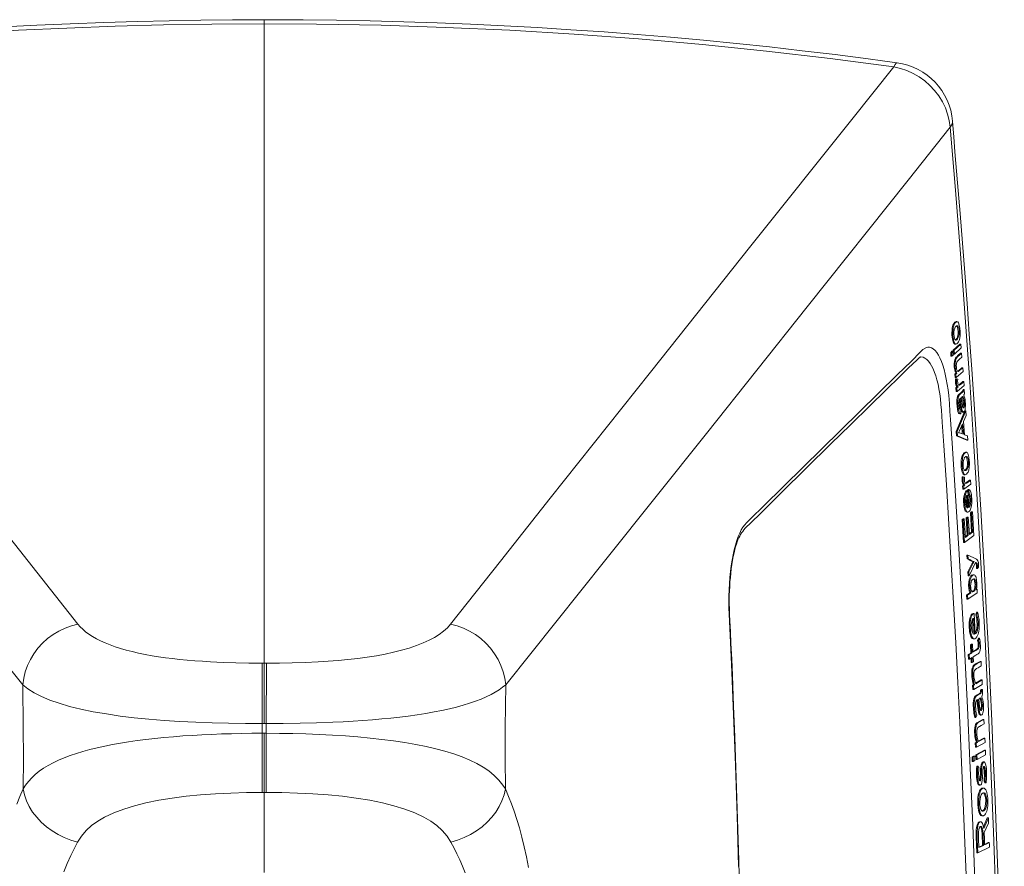
# Model space of a CAD drawing. Units: inches. Extents: x 473 to 2614, y 579 to 2641.
# Drawn here: x 628 to 933, y 1219 to 1481 of the extents above; entities that cross this region are included whole.
import ezdxf

# ---------------------------------------------------------------- set-up
doc = ezdxf.new("R2010")
doc.units = ezdxf.units.IN
doc.header["$MEASUREMENT"] = 0
doc.layers.add('Capa 1', color=7, linetype='Continuous')

msp = doc.modelspace()

# ---------------------------------------------------------------- linework, layer by layer
at = {"layer": 'Capa 1', "color": 7, "lineweight": 18}
for points in [[(703.6, 1481.14), (693.8, 1481.09), (684, 1480.99), (674.15, 1480.82), (664.3, 1480.59), (653.9, 1480.28), (643.5, 1479.89), (633.12, 1479.42), (622.75, 1478.89), (612.39, 1478.28), (602.03, 1477.59), (591.7, 1476.83), (581.38, 1476), (571.08, 1475.09), (560.8, 1474.11), (550.54, 1473.06), (540.3, 1471.93), (530.08, 1470.73), (519.89, 1469.45), (513.68, 1468.62), (507.48, 1467.76)], [(899.71, 1467.75), (895.24, 1468.39), (890.76, 1469), (880.57, 1470.31), (870.35, 1471.53), (860.16, 1472.68), (849.96, 1473.76), (839.72, 1474.76), (829.47, 1475.69), (819.19, 1476.54), (808.9, 1477.33), (798.58, 1478.04), (788.26, 1478.67), (777.91, 1479.23), (767.56, 1479.72), (757.18, 1480.14), (746.81, 1480.48), (736.42, 1480.75), (726.02, 1480.95), (715.65, 1481.08), (705.27, 1481.13), (704.43, 1481.13), (703.6, 1481.13)], [(931.22, 1208.64), (930.84, 1219.72), (930.44, 1230.79), (930.01, 1241.82), (929.55, 1252.85), (929.07, 1263.83), (928.56, 1274.8), (928.03, 1285.72), (927.47, 1296.63), (926.89, 1307.53), (926.28, 1318.41), (925.65, 1329.33), (924.98, 1340.23), (924.3, 1351.12), (923.58, 1361.98), (922.85, 1372.83), (922.08, 1383.65), (921.39, 1393.2), (920.68, 1402.72), (919.96, 1411.88), (919.23, 1421.02), (918.45, 1430.6), (917.65, 1440.16), (917.26, 1444.88), (916.87, 1449.59)], [(918.02, 1387.55), (917.83, 1387.52), (917.59, 1387.35), (917.37, 1387.11), (917.16, 1386.75), (917.03, 1386.42), (916.92, 1386.02), (916.83, 1385.56), (916.76, 1385.05), (916.71, 1384.01), (916.73, 1383.38), (916.77, 1382.77), (916.85, 1382.19), (916.95, 1381.67), (917.07, 1381.28), (917.21, 1380.96), (917.35, 1380.75), (917.66, 1380.6)], [(918.5, 1387.51), (918.5, 1387.51), (918.78, 1387.16), (919.01, 1386.49), (919.18, 1385.57), (919.26, 1384.45), (919.25, 1383.4), (919.13, 1382.44), (918.93, 1381.68), (918.77, 1381.3), (918.58, 1381.01), (918.27, 1380.7), (917.95, 1380.59), (917.79, 1380.64), (917.64, 1380.78), (917.49, 1381.02), (917.36, 1381.34), (917.17, 1382.15), (917.05, 1383.15), (917.03, 1383.78), (917.03, 1384.41), (917.07, 1384.99), (917.13, 1385.53), (917.31, 1386.33), (917.56, 1386.93), (917.77, 1387.22), (917.99, 1387.42)], [(918.63, 1386.09), (918.5, 1386.24), (918.37, 1386.3), (918.18, 1386.26), (917.99, 1386.13), (917.77, 1385.88), (917.58, 1385.49), (917.43, 1384.98), (917.35, 1384.33), (917.33, 1383.65), (917.38, 1383.06), (917.49, 1382.46), (917.66, 1382.06)], [(917.66, 1382.06), (917.88, 1381.86), (918.05, 1381.86), (918.22, 1381.95), (918.46, 1382.2), (918.69, 1382.6), (918.84, 1383.07), (918.93, 1383.7), (918.96, 1384.38), (918.92, 1384.97), (918.82, 1385.59), (918.68, 1386), (918.63, 1386.09)], [(918.32, 1386.09), (918.48, 1385.71), (918.59, 1385.13), (918.64, 1384.53), (918.63, 1383.8), (918.56, 1383.23), (918.43, 1382.74), (918.31, 1382.45), (918.18, 1382.24), (917.78, 1381.9)], [(917.99, 1387.42), (918.25, 1387.56), (918.33, 1387.54)], [(918.33, 1387.56), (918.02, 1387.56)], [(918.19, 1386.22), (918.32, 1386.09)], [(919.2, 1380.58), (917.12, 1378.7)], [(917.44, 1378.7), (919.52, 1380.58)], [(919.61, 1379.39), (917.52, 1377.52)], [(917.66, 1380.59), (917.97, 1380.59)], [(919.2, 1380.58), (919.52, 1380.58)], [(919.52, 1380.58), (919.61, 1379.39)], [(850.93, 1210.95), (850.68, 1220.58), (850.4, 1230.17), (850.1, 1239.75), (849.78, 1249.3), (849.44, 1258.83), (849.07, 1268.36), (848.68, 1277.87), (848.47, 1282.91), (848.24, 1287.94), (848.07, 1291.38), (847.9, 1294.81), (847.81, 1296.74), (847.75, 1298.67), (847.72, 1299.98), (847.71, 1301.3), (847.73, 1302.7), (847.77, 1304.1), (847.84, 1305.49), (847.93, 1306.86), (848.05, 1308.25), (848.19, 1309.61), (848.35, 1310.95), (848.54, 1312.26), (848.74, 1313.52), (848.97, 1314.73), (849.21, 1315.85), (849.46, 1316.92), (849.69, 1317.76), (849.92, 1318.54), (850.17, 1319.27), (850.42, 1319.93), (850.69, 1320.54), (850.95, 1321.09), (851.24, 1321.61), (851.53, 1322.08), (851.87, 1322.56), (852.22, 1323), (852.69, 1323.52), (853.2, 1324.04), (853.97, 1324.79), (854.78, 1325.58), (855.56, 1326.34), (856.32, 1327.1), (863.9, 1334.6), (871.56, 1342.12), (879.24, 1349.63), (885.32, 1355.57), (891.42, 1361.54), (896.12, 1366.17), (900.79, 1370.78), (902.84, 1372.79), (904.91, 1374.78), (905.52, 1375.35), (906.11, 1375.9), (906.35, 1376.12), (906.61, 1376.36), (906.74, 1376.48), (906.85, 1376.58), (906.91, 1376.63), (906.94, 1376.65), (906.96, 1376.67), (906.97, 1376.67), (906.97, 1376.68)], [(916.74, 1378.36), (916.33, 1377.99)], [(916.33, 1377.99), (916.65, 1377.99)], [(916.33, 1377.99), (916.42, 1376.8)], [(916.42, 1376.8), (916.73, 1376.8)], [(916.65, 1377.99), (917.05, 1378.36)], [(916.73, 1376.8), (916.65, 1377.99)], [(917.14, 1377.17), (916.73, 1376.8)], [(916.74, 1378.36), (917.05, 1378.36)], [(917.05, 1378.36), (917.14, 1377.17)], [(917.12, 1378.7), (917.44, 1378.7)], [(917.12, 1378.7), (917.21, 1377.52)], [(917.21, 1377.52), (917.52, 1377.52)], [(917.8, 1376.25), (917.68, 1376.02), (917.58, 1375.71), (917.48, 1375.21), (917.43, 1374.47), (917.46, 1373.5), (917.57, 1372.58), (917.73, 1371.97), (917.97, 1371.55)], [(917.52, 1377.52), (917.44, 1378.7)], [(918.28, 1371.55), (918.04, 1371.97), (917.94, 1372.31), (917.86, 1372.71), (917.76, 1373.68), (917.74, 1374.21), (917.76, 1374.74), (917.81, 1375.33), (917.92, 1375.83), (918.11, 1376.25)], [(919.42, 1377.76), (918.6, 1377.04), (918.2, 1376.68), (917.99, 1376.49), (917.8, 1376.25)], [(917.8, 1376.25), (918.11, 1376.25)], [(918.11, 1376.25), (918.32, 1376.5), (918.53, 1376.7), (919.13, 1377.23), (919.73, 1377.76)], [(919.82, 1376.57), (919.02, 1375.87), (918.62, 1375.51), (918.43, 1375.33), (918.24, 1375.02)], [(919.42, 1377.76), (919.73, 1377.76)], [(919.73, 1377.76), (919.82, 1376.57)], [(918.24, 1375.02), (918.15, 1374.75), (918.1, 1374.4), (918.08, 1373.98), (918.1, 1373.41), (918.18, 1372.87), (918.31, 1372.38), (918.44, 1372.15), (918.64, 1372.09), (918.97, 1372.27), (919.3, 1372.58), (920.06, 1373.25)], [(919.75, 1373.25), (918.72, 1372.35), (918.29, 1372.12)], [(919.75, 1373.25), (920.06, 1373.25)], [(920.06, 1373.25), (920.15, 1372.07)], [(917.97, 1371.55), (917.67, 1371.29)], [(917.67, 1371.29), (917.98, 1371.29)], [(917.67, 1371.29), (917.75, 1370.22)], [(917.75, 1370.22), (918.06, 1370.22)], [(917.97, 1371.55), (918.28, 1371.55)], [(917.98, 1371.29), (918.28, 1371.55)], [(918.06, 1370.22), (917.98, 1371.29)], [(920.15, 1372.07), (918.06, 1370.22)], [(917.85, 1369.82), (917.81, 1369.37), (917.8, 1368.9), (917.83, 1368.38), (917.91, 1367.93), (918.01, 1367.65), (918.15, 1367.44), (918.29, 1367.3)], [(917.85, 1369.82), (918.16, 1369.82)], [(918.29, 1367.3), (917.98, 1367.02)], [(917.98, 1367.02), (918.29, 1367.02)], [(917.98, 1367.02), (918.05, 1365.95)], [(918.61, 1367.3), (918.34, 1367.62), (918.23, 1367.9), (918.15, 1368.28), (918.12, 1368.72), (918.13, 1369.43), (918.16, 1369.82)], [(918.16, 1369.82), (918.52, 1369.7)], [(918.29, 1367.02), (918.61, 1367.3)], [(918.29, 1367.3), (918.61, 1367.3)], [(918.37, 1365.95), (918.29, 1367.02)], [(920.46, 1367.77), (918.37, 1365.95)], [(918.52, 1369.7), (918.49, 1369.13), (918.51, 1368.68), (918.57, 1368.28), (918.66, 1368.04), (918.77, 1367.88), (918.9, 1367.84), (919.03, 1367.86), (919.41, 1368.08), (919.78, 1368.41), (920.15, 1368.77), (920.37, 1368.96)], [(920.06, 1368.96), (919.21, 1368.22), (918.85, 1367.92), (918.6, 1367.85)], [(920.06, 1368.96), (920.37, 1368.96)], [(920.37, 1368.96), (920.46, 1367.77)], [(918.05, 1365.95), (918.37, 1365.95)], [(918.59, 1364.67), (918.43, 1364.3), (918.34, 1363.9), (918.28, 1363.29), (918.27, 1362.3), (918.33, 1361.32), (918.44, 1360.39), (918.59, 1359.68), (918.78, 1359.22)], [(919.1, 1359.22), (918.92, 1359.63), (918.82, 1360.02), (918.75, 1360.46), (918.65, 1361.23), (918.6, 1362.05), (918.58, 1363), (918.63, 1363.72), (918.7, 1364.17), (918.81, 1364.5), (918.9, 1364.67)], [(920.23, 1366.53), (920.11, 1366.2), (919.96, 1365.96), (919.67, 1365.65), (919.37, 1365.39), (918.97, 1365.06), (918.78, 1364.9), (918.59, 1364.67)], [(918.59, 1364.67), (918.9, 1364.67)], [(918.9, 1364.67), (919.21, 1365.01), (919.52, 1365.26), (920.05, 1365.72), (920.31, 1366), (920.55, 1366.53)], [(919.74, 1364.17), (919.61, 1364.06)], [(919.61, 1364.06), (919.76, 1363.15), (919.88, 1362.19), (919.95, 1361.71), (920.02, 1361.25)], [(920.39, 1364.83), (920.56, 1364.38), (920.7, 1363.84), (920.8, 1363.31), (920.86, 1362.73), (920.9, 1362.13), (920.91, 1361.51), (920.87, 1360.83), (920.77, 1360.23), (920.62, 1359.82), (920.41, 1359.56), (920.18, 1359.57), (919.99, 1359.83), (919.83, 1360.31), (919.73, 1360.79)], [(920.11, 1364.28), (919.99, 1364.31), (919.86, 1364.26), (919.74, 1364.17)], [(919.79, 1364.28), (919.97, 1364.04), (920.12, 1363.61), (920.23, 1362.99), (920.29, 1362.22), (920.29, 1361.77), (920.24, 1361.35), (920.12, 1360.97)], [(919.92, 1364.28), (920.11, 1364.28)], [(920.02, 1361.25), (920.11, 1360.99), (920.21, 1360.84), (920.32, 1360.83), (920.42, 1360.94), (920.52, 1361.19), (920.57, 1361.48), (920.6, 1361.86), (920.59, 1362.43), (920.49, 1363.31), (920.35, 1363.88), (920.16, 1364.23), (920.11, 1364.28)], [(920.23, 1366.53), (920.55, 1366.53)], [(920.64, 1365.29), (920.58, 1365.14), (920.51, 1365.01), (920.39, 1364.83)], [(920.55, 1366.53), (920.64, 1365.29)], [(919.33, 1363.82), (919.13, 1363.63), (919.03, 1363.44), (918.97, 1363.23), (918.93, 1362.95), (918.9, 1362.45), (918.94, 1361.59), (919.02, 1360.86), (919.1, 1360.53), (919.21, 1360.32), (919.42, 1360.2), (919.46, 1360.2)], [(919.06, 1363.51), (919.17, 1362.84), (919.29, 1361.81), (919.42, 1360.79)], [(919.73, 1360.79), (919.6, 1361.81), (919.48, 1362.84), (919.33, 1363.82)], [(920.71, 1359.9), (918.08, 1353.53)], [(918.39, 1353.53), (921.02, 1359.9)], [(918.78, 1359.22), (919.1, 1359.22)], [(918.78, 1359.22), (918.89, 1359.09), (919.13, 1359)], [(919.44, 1359), (919.38, 1359), (919.27, 1359.04), (919.1, 1359.22)], [(919.13, 1358.99), (919.44, 1358.99)], [(919.42, 1360.79), (919.73, 1360.79)], [(919.42, 1360.79), (919.58, 1360.07), (919.76, 1359.69), (919.99, 1359.54)], [(919.46, 1360.2), (919.49, 1359)], [(919.99, 1359.53), (920.3, 1359.53)], [(921.12, 1358.44), (920.32, 1356.58)], [(920.71, 1359.9), (921.02, 1359.9)], [(921.02, 1359.9), (921.12, 1358.44)], [(920.03, 1355.92), (919.39, 1354.46), (919.07, 1353.74), (918.75, 1353.06)], [(919.76, 1355.3), (919.94, 1352.76)], [(920.26, 1352.63), (920.03, 1355.92)], [(920.32, 1356.58), (920.6, 1352.52)], [(918.08, 1353.53), (918.39, 1353.53)], [(918.08, 1353.53), (918.17, 1352.14)], [(918.17, 1352.14), (918.49, 1352.14)], [(918.17, 1352.14), (921.33, 1350.81)], [(918.49, 1352.14), (918.39, 1353.53)], [(921.65, 1350.81), (918.49, 1352.14)], [(918.75, 1353.06), (918.89, 1353.07), (919.11, 1353.05), (919.34, 1352.99)], [(918.91, 1353.07), (918.75, 1353.07)], [(919.34, 1352.99), (920.26, 1352.63)], [(920.6, 1352.52), (921.55, 1352.18)], [(921.55, 1352.18), (921.65, 1350.81)], [(921.33, 1350.81), (921.65, 1350.81)], [(920.88, 1347.03), (920.74, 1347.02), (920.5, 1346.89), (920.27, 1346.67), (920.05, 1346.32), (919.92, 1346.01), (919.8, 1345.62), (919.7, 1345.17), (919.63, 1344.67), (919.57, 1343.63), (919.58, 1342.99), (919.63, 1342.38), (919.7, 1341.79), (919.8, 1341.26), (919.91, 1340.85), (920.05, 1340.53), (920.19, 1340.3), (920.54, 1340.11)], [(920.62, 1346.72), (920.9, 1346.96), (921.19, 1347.05), (921.35, 1347.01), (921.51, 1346.89), (921.65, 1346.67), (921.78, 1346.36), (921.98, 1345.59), (922.11, 1344.55), (922.14, 1343.96), (922.15, 1343.37), (922.08, 1342.39), (921.93, 1341.54), (921.7, 1340.9), (921.49, 1340.54), (921.27, 1340.3), (921.02, 1340.14), (920.76, 1340.12), (920.6, 1340.2), (920.45, 1340.37), (920.31, 1340.64), (920.19, 1340.98), (920, 1341.82), (919.9, 1342.85), (919.88, 1343.49), (919.9, 1344.13), (919.95, 1344.69), (920.02, 1345.2), (920.22, 1345.97), (920.48, 1346.53), (920.62, 1346.72)], [(921.52, 1345.54), (921.4, 1345.7), (921.26, 1345.78), (921.07, 1345.76), (920.88, 1345.65), (920.66, 1345.42), (920.46, 1345.05), (920.31, 1344.56), (920.22, 1343.92), (920.2, 1343.24), (920.24, 1342.64), (920.35, 1342.03), (920.51, 1341.61)], [(921.2, 1347.05), (920.89, 1347.05)], [(921.07, 1345.71), (921.21, 1345.54)], [(920.51, 1341.61), (920.73, 1341.39), (920.9, 1341.37), (921.07, 1341.45), (921.32, 1341.66), (921.55, 1342.04), (921.71, 1342.5), (921.81, 1343.12), (921.84, 1343.8), (921.81, 1344.39), (921.71, 1345.03), (921.57, 1345.44), (921.52, 1345.54)], [(921.21, 1345.54), (921.37, 1345.14), (921.48, 1344.56), (921.53, 1343.95), (921.51, 1343.22), (921.43, 1342.66), (921.29, 1342.18), (921.17, 1341.91), (921.04, 1341.71), (920.65, 1341.41)], [(920.54, 1340.11), (920.85, 1340.11)], [(919.93, 1339.48), (919.9, 1339.02), (919.88, 1338.56), (919.91, 1338.04), (919.98, 1337.58), (920.08, 1337.3), (920.22, 1337.07), (920.37, 1336.92)], [(919.93, 1339.48), (920.25, 1339.48)], [(920.37, 1336.92), (920.04, 1336.67)], [(920.04, 1336.67), (920.36, 1336.67)], [(920.04, 1336.67), (920.11, 1335.59)], [(920.68, 1336.92), (920.41, 1337.26), (920.3, 1337.54), (920.23, 1337.94), (920.2, 1338.37), (920.21, 1339.08), (920.25, 1339.48)], [(920.25, 1339.48), (920.61, 1339.32)], [(920.36, 1336.67), (920.68, 1336.92)], [(920.43, 1335.59), (920.36, 1336.67)], [(920.37, 1336.92), (920.68, 1336.92)], [(922.54, 1337.23), (920.43, 1335.59)], [(920.61, 1339.32), (920.58, 1338.75), (920.59, 1338.3), (920.65, 1337.9), (920.73, 1337.65), (920.85, 1337.49), (920.98, 1337.43), (921.11, 1337.44), (921.48, 1337.62), (921.86, 1337.93), (922.23, 1338.25), (922.47, 1338.43)], [(922.15, 1338.43), (921.29, 1337.76), (920.92, 1337.49), (920.71, 1337.43)], [(922.15, 1338.43), (922.47, 1338.43)], [(922.47, 1338.43), (922.54, 1337.23)], [(920.11, 1335.59), (920.43, 1335.59)], [(921.34, 1335.26), (921.12, 1335.08), (920.9, 1334.8), (920.69, 1334.39), (920.48, 1333.63), (920.4, 1333.16), (920.35, 1332.66), (920.33, 1331.66), (920.36, 1331.02), (920.42, 1330.42), (920.58, 1329.56), (920.82, 1328.94), (921.31, 1328.56)], [(921.99, 1335.48), (922.16, 1335.41), (922.33, 1335.25), (922.58, 1334.75), (922.76, 1333.98), (922.83, 1333.4), (922.88, 1332.78), (922.9, 1332.11), (922.89, 1331.44), (922.79, 1330.51), (922.62, 1329.73), (922.37, 1329.15), (922.13, 1328.82), (921.88, 1328.62), (921.65, 1328.55), (921.43, 1328.6), (921.27, 1328.74), (921.12, 1328.97), (920.98, 1329.29), (920.86, 1329.69), (920.77, 1330.13), (920.7, 1330.62), (920.64, 1331.66), (920.66, 1332.66), (920.78, 1333.57), (920.98, 1334.31), (921.14, 1334.68), (921.32, 1334.95), (921.66, 1335.26)], [(921.44, 1333.78), (921.28, 1333.57), (921.13, 1333.25), (921.02, 1332.77), (920.95, 1332.2), (920.94, 1331.59), (920.99, 1331), (921.11, 1330.39), (921.21, 1330.12)], [(921.34, 1335.26), (921.66, 1335.26)], [(921.69, 1329.84), (921.44, 1333.78)], [(921.66, 1335.26), (921.99, 1329.99)], [(921.68, 1335.48), (921.99, 1335.48)], [(921.68, 1335.48), (921.7, 1334.59)], [(921.71, 1334.21), (921.83, 1334.14), (921.94, 1334.02), (922.09, 1333.72)], [(921.72, 1334.21), (922.02, 1334.21)], [(922.09, 1333.72), (922.2, 1333.25), (922.26, 1332.68), (922.28, 1331.99), (922.21, 1331.3), (921.96, 1330.42)], [(922.02, 1334.21), (921.99, 1335.48)], [(921.99, 1329.99), (922.18, 1330.23), (922.35, 1330.59), (922.49, 1331.11), (922.58, 1331.76), (922.59, 1332.43), (922.54, 1333.06), (922.45, 1333.57), (922.4, 1333.72)], [(922.4, 1333.72), (922.3, 1333.95), (922.19, 1334.09), (922.02, 1334.21)], [(922.09, 1333.72), (922.4, 1333.72)], [(921.16, 1333.29), (921.38, 1329.84)], [(921.21, 1330.12), (921.33, 1329.92), (921.55, 1329.8), (921.69, 1329.84)], [(921.31, 1328.55), (921.63, 1328.55)], [(921.38, 1329.84), (921.69, 1329.84)], [(922.78, 1328.56), (922.44, 1328.31)], [(922.44, 1328.31), (922.75, 1328.31)], [(922.44, 1328.31), (922.81, 1322.31)], [(922.75, 1328.31), (923.1, 1328.56)], [(923.12, 1322.31), (922.75, 1328.31)], [(922.78, 1328.56), (923.1, 1328.56)], [(923.1, 1328.56), (923.55, 1321.28)], [(920.21, 1326.43), (919.87, 1326.18)], [(919.87, 1326.18), (920.18, 1326.18)], [(919.87, 1326.18), (920.3, 1319.12)], [(920.18, 1326.18), (920.52, 1326.43)], [(920.61, 1319.12), (920.18, 1326.18)], [(920.21, 1326.43), (920.52, 1326.43)], [(920.52, 1326.43), (920.88, 1320.67)], [(921.48, 1326.98), (921.13, 1326.73)], [(921.13, 1326.73), (921.45, 1326.73)], [(921.13, 1326.73), (921.46, 1321.33)], [(921.45, 1326.73), (921.79, 1326.98)], [(921.78, 1321.33), (921.45, 1326.73)], [(921.48, 1326.98), (921.79, 1326.98)], [(921.79, 1326.98), (922.12, 1321.58)], [(923.55, 1321.28), (920.61, 1319.12)], [(921.46, 1321.33), (920.86, 1320.89)], [(920.88, 1320.67), (921.78, 1321.33)], [(921.46, 1321.33), (921.78, 1321.33)], [(922.81, 1322.31), (922.11, 1321.8)], [(922.12, 1321.58), (923.12, 1322.31)], [(922.81, 1322.31), (923.12, 1322.31)], [(920.3, 1319.12), (920.61, 1319.12)], [(921.38, 1315.21), (921.69, 1315.21)], [(921.38, 1315.21), (921.45, 1314.01)], [(921.76, 1314.01), (921.69, 1315.21)], [(921.69, 1315.21), (923.28, 1314.41), (924.08, 1314.01), (924.31, 1313.89), (924.54, 1313.71), (924.77, 1313.38), (924.85, 1313.16)], [(921.45, 1314.01), (921.76, 1314.01)], [(921.45, 1314.01), (921.91, 1313.79), (922.37, 1313.56), (922.83, 1313.35), (923.3, 1313.22)], [(923.3, 1313.22), (922.88, 1312.44), (922.46, 1311.61), (921.68, 1310.01)], [(923.61, 1313.22), (923.15, 1313.34), (922.69, 1313.56), (922.22, 1313.79), (921.76, 1314.01)], [(922, 1310.01), (922.41, 1310.85), (922.82, 1311.69), (923.21, 1312.48), (923.61, 1313.22)], [(924.05, 1312.91), (922.07, 1308.72)], [(923.3, 1313.22), (923.61, 1313.22)], [(923.99, 1312.78), (924.05, 1312.75), (924.16, 1312.63), (924.26, 1312.37)], [(924.03, 1312.86), (924.15, 1312.86)], [(924.15, 1312.86), (924.12, 1312.88), (924.09, 1312.89), (924.05, 1312.91)], [(924.58, 1312.37), (924.52, 1312.55), (924.41, 1312.72), (924.15, 1312.86)], [(924.26, 1312.37), (924.58, 1312.37)], [(924.26, 1312.37), (924.31, 1312.13), (924.35, 1311.62), (924.35, 1311.05)], [(924.66, 1311.05), (924.66, 1311.55), (924.63, 1312.04), (924.58, 1312.37)], [(924.85, 1313.16), (924.91, 1312.94), (924.95, 1312.7), (924.99, 1312.23)], [(924.99, 1312.23), (925, 1312), (925, 1311.77), (924.99, 1311.42)], [(921.68, 1310.01), (922, 1310.01)], [(921.68, 1310.01), (921.76, 1308.72)], [(922.31, 1303.45), (922.18, 1303.73), (922.06, 1304.1), (921.93, 1304.91), (921.89, 1305.88), (921.95, 1306.83), (922.1, 1307.65), (922.23, 1308.05), (922.37, 1308.37), (922.59, 1308.72), (922.83, 1308.95), (923.18, 1309.06)], [(922.07, 1308.72), (922, 1310.01)], [(924.26, 1304.48), (924.41, 1305.15), (924.47, 1305.83), (924.47, 1306.54), (924.38, 1307.45), (924.21, 1308.2), (924.08, 1308.55), (923.93, 1308.81), (923.77, 1308.98), (923.61, 1309.06), (923.33, 1309.05), (923.06, 1308.89), (922.84, 1308.64), (922.63, 1308.27), (922.4, 1307.6), (922.27, 1306.86), (922.21, 1306.01), (922.23, 1305.07), (922.32, 1304.33), (922.48, 1303.75), (922.62, 1303.45)], [(923.5, 1309.08), (923.19, 1309.08)], [(924.35, 1311.05), (924.66, 1311.05)], [(924.99, 1311.42), (924.66, 1311.05)], [(921.76, 1308.72), (922.07, 1308.72)], [(923.89, 1307.58), (923.66, 1307.82), (923.48, 1307.84), (923.29, 1307.77), (923.04, 1307.57), (922.8, 1307.2), (922.66, 1306.79), (922.56, 1306.23), (922.52, 1305.72), (922.54, 1305.2), (922.6, 1304.69), (922.71, 1304.3), (922.81, 1304.07)], [(922.81, 1304.07), (923.04, 1303.83), (923.22, 1303.81), (923.4, 1303.88), (923.77, 1304.22), (923.97, 1304.61), (924.12, 1305.23), (924.18, 1305.74), (924.18, 1306.27), (924.13, 1306.8), (924.03, 1307.25), (923.89, 1307.58)], [(923.57, 1307.58), (923.67, 1307.36), (923.76, 1307.07), (923.84, 1306.6), (923.87, 1306.07), (923.84, 1305.48), (923.77, 1305.01), (923.61, 1304.48), (923.48, 1304.24), (923.33, 1304.08), (923.11, 1303.89), (922.86, 1303.82)], [(923.36, 1307.78), (923.49, 1307.7), (923.57, 1307.58)], [(921.26, 1302.73), (922.31, 1303.45)], [(922.62, 1303.45), (921.57, 1302.73)], [(921.64, 1301.53), (924.59, 1303.54)], [(922.31, 1303.45), (922.62, 1303.45)], [(924.22, 1304.66), (924.53, 1304.66)], [(924.53, 1304.66), (924.26, 1304.48)], [(924.59, 1303.54), (924.53, 1304.66)], [(921.26, 1302.73), (921.57, 1302.73)], [(921.33, 1301.53), (921.26, 1302.73)], [(921.33, 1301.53), (921.64, 1301.53)], [(921.57, 1302.73), (921.64, 1301.53)], [(923.3, 1297.07), (923, 1296.95), (922.71, 1296.64), (922.54, 1296.33), (922.38, 1295.94), (922.19, 1295.16), (922.08, 1294.22), (922.06, 1293.43), (922.09, 1292.65)], [(922.4, 1292.65), (922.38, 1293.43), (922.4, 1294.22), (922.5, 1295.16), (922.69, 1295.94), (922.85, 1296.33), (923.03, 1296.64), (923.31, 1296.95), (923.61, 1297.07)], [(924.67, 1297.52), (924.85, 1296.84), (925, 1296.07), (925.11, 1295.2), (925.18, 1294.26), (925.19, 1293.53), (925.18, 1292.8), (925.13, 1292.21), (925.06, 1291.65), (924.96, 1291.15), (924.84, 1290.7), (924.66, 1290.23), (924.46, 1289.86), (924.13, 1289.46), (923.79, 1289.26), (923.53, 1289.26), (923.29, 1289.39), (923.09, 1289.62), (922.91, 1289.96), (922.74, 1290.41), (922.6, 1290.96), (922.51, 1291.53), (922.43, 1292.16), (922.4, 1292.65)], [(923.61, 1297.07), (923.3, 1297.07)], [(923.61, 1297.07), (923.95, 1290.78)], [(924.36, 1297.52), (924.11, 1296.71)], [(924.67, 1297.52), (924.36, 1297.52)], [(924.42, 1296.71), (924.67, 1297.52)], [(923.4, 1295.61), (923.18, 1295.42), (922.99, 1295.1), (922.84, 1294.67), (922.74, 1294.09), (922.71, 1293.49), (922.75, 1292.59), (922.87, 1291.77), (923.05, 1291.18), (923.29, 1290.81), (923.47, 1290.67), (923.67, 1290.65)], [(923.1, 1295.25), (923.35, 1290.65)], [(923.67, 1290.65), (923.4, 1295.61)], [(924.11, 1296.71), (924.31, 1295.87), (924.41, 1295.24), (924.48, 1294.56), (924.51, 1294), (924.52, 1293.43), (924.46, 1292.65), (924.31, 1291.88), (923.94, 1291.09)], [(923.95, 1290.78), (924.19, 1290.99), (924.41, 1291.33), (924.63, 1291.88), (924.78, 1292.65), (924.83, 1293.43), (924.83, 1294), (924.8, 1294.56), (924.73, 1295.24), (924.63, 1295.87), (924.42, 1296.71)], [(924.42, 1296.71), (924.11, 1296.71)], [(922.09, 1292.65), (922.12, 1292.16), (922.19, 1291.53), (922.29, 1290.96), (922.43, 1290.41), (922.59, 1289.96), (922.78, 1289.62), (922.98, 1289.39), (923.34, 1289.26)], [(924.67, 1288.69), (924.81, 1288.08), (924.87, 1287.42), (924.87, 1287), (924.85, 1286.71), (924.78, 1286.43), (924.69, 1286.25), (924.47, 1286.04), (923.2, 1285.25)], [(923.21, 1285.06), (924.16, 1285.65), (924.78, 1286.04), (925, 1286.25), (925.09, 1286.43), (925.16, 1286.71), (925.19, 1287), (925.19, 1287.42), (925.12, 1288.08), (924.99, 1288.69)], [(925.23, 1289.4), (925.35, 1288.94), (925.45, 1288.4), (925.52, 1287.82), (925.55, 1287.19), (925.54, 1286.37), (925.48, 1285.8), (925.36, 1285.33), (925.16, 1284.92), (924.82, 1284.57), (924.46, 1284.36), (924.1, 1284.17), (923.28, 1283.66)], [(923.34, 1289.24), (923.65, 1289.24)], [(924.92, 1289.4), (924.67, 1288.69)], [(924.99, 1288.69), (924.67, 1288.69)], [(925.23, 1289.4), (924.92, 1289.4)], [(924.99, 1288.69), (925.23, 1289.4)], [(922.57, 1284.85), (921.8, 1284.37)], [(922.11, 1284.37), (922.89, 1284.85)], [(922.77, 1287.57), (922.44, 1287.37)], [(922.75, 1287.37), (922.44, 1287.37)], [(922.44, 1287.37), (922.57, 1284.85)], [(922.89, 1284.85), (922.57, 1284.85)], [(922.75, 1287.37), (923.08, 1287.57)], [(922.89, 1284.85), (922.75, 1287.37)], [(923.08, 1287.57), (922.77, 1287.57)], [(923.08, 1287.57), (923.21, 1285.06)], [(922.11, 1284.37), (921.8, 1284.37)], [(921.8, 1284.37), (921.87, 1282.97)], [(922.18, 1282.97), (921.87, 1282.97)], [(922.18, 1282.97), (922.11, 1284.37)], [(922.96, 1283.46), (922.18, 1282.97)], [(922.66, 1283.27), (922.73, 1281.92)], [(923.04, 1281.92), (922.73, 1281.92)], [(925.44, 1282.24), (925.02, 1281.98), (924.26, 1281.57), (923.51, 1281.05), (923.34, 1280.86), (923.18, 1280.59), (923.02, 1280.13), (922.9, 1279.45), (922.85, 1278.67), (922.86, 1278.04), (922.89, 1277.42), (922.96, 1276.84), (923.06, 1276.31), (923.23, 1275.64), (923.44, 1275.09)], [(923.04, 1281.92), (922.96, 1283.46)], [(923.37, 1282.13), (923.04, 1281.92)], [(923.76, 1275.09), (923.55, 1275.64), (923.37, 1276.31), (923.28, 1276.84), (923.21, 1277.42), (923.17, 1278.04), (923.16, 1278.67), (923.21, 1279.45), (923.33, 1280.13), (923.49, 1280.59), (923.65, 1280.86), (923.82, 1281.05), (924.57, 1281.57), (925.33, 1281.98), (925.75, 1282.24)], [(923.28, 1283.66), (923.37, 1282.13)], [(925.75, 1282.24), (925.44, 1282.24)], [(925.75, 1282.24), (925.83, 1280.84)], [(925.83, 1280.84), (924.86, 1280.26), (924.37, 1280), (923.9, 1279.65), (923.74, 1279.43), (923.61, 1279.06), (923.55, 1278.68), (923.53, 1278.25), (923.55, 1277.51), (923.67, 1276.58), (923.87, 1275.83), (924.1, 1275.31)], [(925.74, 1276.49), (924.03, 1275.46)], [(924.1, 1275.31), (926.05, 1276.49)], [(926.05, 1276.49), (925.74, 1276.49)], [(926.05, 1276.49), (926.12, 1275.09)], [(923.44, 1275.09), (923.09, 1274.79)], [(923.4, 1274.79), (923.09, 1274.79)], [(923.09, 1274.79), (923.16, 1273.49)], [(923.16, 1273.49), (923.47, 1273.49)], [(925.57, 1273.38), (925.57, 1273), (925.55, 1272.78), (925.51, 1272.58), (925.45, 1272.44), (925.29, 1272.31), (925.13, 1272.22), (924.53, 1271.9), (923.94, 1271.52), (923.67, 1271.15), (923.5, 1270.65), (923.39, 1269.99), (923.35, 1269.41), (923.34, 1268.81), (923.38, 1267.65), (923.54, 1266.18), (923.78, 1264.84)], [(923.4, 1274.79), (923.76, 1275.09)], [(923.47, 1273.49), (923.4, 1274.79)], [(923.76, 1275.09), (923.44, 1275.09)], [(926.12, 1275.09), (923.47, 1273.49)], [(924.1, 1264.84), (923.86, 1266.18), (923.7, 1267.65), (923.65, 1268.81), (923.66, 1269.41), (923.71, 1269.99), (923.82, 1270.65), (923.98, 1271.15), (924.26, 1271.52), (924.85, 1271.9), (925.44, 1272.22), (925.6, 1272.31), (925.76, 1272.44), (925.82, 1272.58), (925.87, 1272.78), (925.89, 1273), (925.89, 1273.38)], [(925.88, 1273.56), (925.57, 1273.38)], [(925.89, 1273.38), (925.57, 1273.38)], [(926.2, 1273.56), (925.88, 1273.56)], [(925.89, 1273.38), (926.2, 1273.56)], [(926.2, 1273.56), (926.22, 1272.84), (926.19, 1272.12), (926.12, 1271.69), (926.02, 1271.35), (925.97, 1271.26)], [(924.79, 1270.4), (924.6, 1270.31), (924.41, 1270.21), (924.24, 1270), (924.13, 1269.73), (924.05, 1269.36), (924.02, 1268.95), (924.03, 1268.22), (924.08, 1267.57), (924.15, 1266.96), (924.27, 1266.25), (924.41, 1265.58)], [(924.48, 1270.4), (924.57, 1269.14), (924.7, 1267.93), (924.81, 1267.21), (924.95, 1266.55), (925.16, 1265.92), (925.51, 1265.64)], [(925.97, 1271.26), (926.14, 1270.83), (926.29, 1270.31), (926.4, 1269.72), (926.47, 1269.06), (926.51, 1268.45), (926.52, 1267.82), (926.46, 1267.01), (926.33, 1266.31), (926.16, 1265.88), (925.96, 1265.66), (925.72, 1265.63), (925.48, 1265.92), (925.26, 1266.55), (925.12, 1267.21), (925.01, 1267.93), (924.88, 1269.14), (924.79, 1270.4)], [(925.7, 1270.93), (925.06, 1270.56)], [(925.06, 1270.56), (925.15, 1269.39), (925.28, 1268.27), (925.35, 1267.86), (925.44, 1267.49), (925.57, 1267.15), (925.73, 1267), (925.88, 1267.03), (926, 1267.19), (926.09, 1267.49), (926.14, 1267.83), (926.17, 1268.34), (926.16, 1268.72)], [(925.39, 1270.93), (925.61, 1270.35), (925.78, 1269.48), (925.85, 1268.72)], [(926.16, 1268.72), (926.1, 1269.48), (925.93, 1270.35), (925.7, 1270.93)], [(925.85, 1268.72), (925.86, 1268.34), (925.83, 1267.83), (925.78, 1267.49), (925.68, 1267.19), (925.46, 1267.01)], [(926.34, 1264.27), (925.91, 1264.03), (925.15, 1263.66), (924.39, 1263.18), (924.22, 1262.99), (924.06, 1262.73), (923.9, 1262.28), (923.77, 1261.6), (923.72, 1260.82), (923.73, 1260.19), (923.77, 1259.57), (923.83, 1258.99), (923.92, 1258.45), (924.1, 1257.77), (924.3, 1257.21)], [(924.1, 1264.84), (923.78, 1264.84)], [(924.62, 1257.21), (924.41, 1257.77), (924.24, 1258.45), (924.14, 1258.99), (924.08, 1259.57), (924.04, 1260.19), (924.04, 1260.82), (924.09, 1261.6), (924.21, 1262.28), (924.37, 1262.73), (924.54, 1262.99), (924.71, 1263.18), (925.46, 1263.66), (926.23, 1264.03), (926.65, 1264.27)], [(924.41, 1265.58), (924.1, 1264.84)], [(925.5, 1265.61), (925.82, 1265.61)], [(926.65, 1264.27), (926.34, 1264.27)], [(926.65, 1264.27), (926.72, 1262.87)], [(926.72, 1262.87), (925.75, 1262.33), (925.26, 1262.1), (924.78, 1261.77), (924.62, 1261.55), (924.49, 1261.19), (924.43, 1260.81), (924.4, 1260.39), (924.42, 1259.64), (924.54, 1258.71), (924.74, 1257.95), (924.96, 1257.42)], [(924.3, 1257.21), (923.95, 1256.93)], [(924.26, 1256.93), (924.62, 1257.21)], [(924.62, 1257.21), (924.3, 1257.21)], [(926.61, 1258.5), (924.9, 1257.56)], [(924.96, 1257.42), (926.92, 1258.5)], [(926.92, 1258.5), (926.61, 1258.5)], [(926.92, 1258.5), (926.99, 1257.1)], [(924.26, 1256.93), (923.95, 1256.93)], [(923.95, 1256.93), (924.01, 1255.63)], [(924.01, 1255.63), (924.32, 1255.63)], [(926.78, 1254.7), (924.13, 1253.28)], [(924.32, 1255.63), (924.26, 1256.93)], [(926.99, 1257.1), (924.32, 1255.63)], [(924.44, 1253.28), (927.1, 1254.7)], [(927.1, 1254.7), (926.78, 1254.7)], [(927.1, 1254.7), (927.16, 1253.29)], [(923.45, 1252.92), (922.96, 1252.66)], [(923.28, 1252.66), (922.96, 1252.66)], [(922.96, 1252.66), (923.03, 1251.25)], [(923.34, 1251.25), (923.03, 1251.25)], [(923.28, 1252.66), (923.77, 1252.92)], [(923.34, 1251.25), (923.28, 1252.66)], [(923.83, 1251.51), (923.34, 1251.25)], [(923.77, 1252.92), (923.45, 1252.92)], [(923.77, 1252.92), (923.83, 1251.51)], [(924.44, 1253.28), (924.13, 1253.28)], [(924.13, 1253.28), (924.19, 1251.88)], [(924.51, 1251.88), (924.19, 1251.88)], [(924.51, 1251.88), (924.44, 1253.28)], [(927.16, 1253.29), (924.51, 1251.88)], [(925.09, 1249.4), (925.02, 1248.5), (924.99, 1247.58), (925.02, 1246.65), (925.09, 1245.98), (925.18, 1245.59), (925.31, 1245.34), (925.43, 1245.28), (925.56, 1245.35), (925.65, 1245.52), (925.72, 1245.78), (925.79, 1246.28), (925.85, 1247.3), (925.88, 1248.35), (925.91, 1248.94), (925.96, 1249.53), (926.07, 1250.22), (926.25, 1250.74), (926.48, 1251.03), (926.73, 1251.09), (926.96, 1250.89), (927.15, 1250.44), (927.32, 1249.65), (927.4, 1248.97), (927.45, 1248.25), (927.48, 1247.14), (927.45, 1246.03), (927.32, 1244.65)], [(926.36, 1251.07), (926.17, 1251.03), (925.94, 1250.74), (925.76, 1250.22), (925.65, 1249.53), (925.6, 1248.94), (925.57, 1248.35), (925.54, 1247.3), (925.48, 1246.28), (925.41, 1245.78), (925.34, 1245.52), (925.25, 1245.35), (925.11, 1245.28)], [(926.67, 1251.1), (926.35, 1251.1)], [(924.43, 1249.79), (924.36, 1248.95), (924.33, 1248.09), (924.33, 1247.16), (924.37, 1246.25), (924.43, 1245.65), (924.51, 1245.1), (924.67, 1244.47), (924.87, 1244.05), (925.13, 1243.89)], [(924.74, 1249.79), (924.43, 1249.79)], [(926.99, 1245.12), (927.07, 1245.96), (927.12, 1246.83), (927.12, 1247.56), (927.09, 1248.28), (927.03, 1248.9), (926.92, 1249.42), (926.82, 1249.63), (926.7, 1249.72), (926.55, 1249.66), (926.46, 1249.49), (926.38, 1249.22), (926.31, 1248.72), (926.25, 1247.73), (926.21, 1246.71), (926.18, 1246.04), (926.12, 1245.4), (926.01, 1244.73), (925.84, 1244.22), (925.66, 1243.97), (925.42, 1243.88), (925.19, 1244.05), (924.98, 1244.47), (924.82, 1245.1), (924.74, 1245.65), (924.68, 1246.25), (924.64, 1247.16), (924.64, 1248.09), (924.68, 1248.95), (924.74, 1249.79)], [(924.74, 1249.79), (925.09, 1249.4)], [(926.53, 1249.58), (926.61, 1249.42), (926.72, 1248.9), (926.78, 1248.28), (926.81, 1247.56), (926.81, 1246.83), (926.76, 1245.96), (926.67, 1245.12)], [(926.67, 1245.12), (926.99, 1245.12)], [(926.67, 1245.12), (927.01, 1244.65)], [(927.32, 1244.65), (926.99, 1245.12)], [(926.21, 1242.93), (926.02, 1242.92), (925.73, 1242.76), (925.46, 1242.44), (925.28, 1242.13), (925.12, 1241.74), (924.99, 1241.29), (924.87, 1240.76), (924.78, 1240.11), (924.72, 1239.42), (924.7, 1238.71), (924.72, 1237.99)], [(927.85, 1238.8), (927.84, 1238.13), (927.8, 1237.48), (927.72, 1236.85), (927.62, 1236.28), (927.49, 1235.81), (927.35, 1235.42), (927.13, 1234.97), (926.89, 1234.66), (926.55, 1234.42), (926.21, 1234.38), (925.98, 1234.49), (925.76, 1234.72), (925.56, 1235.09), (925.37, 1235.59), (925.24, 1236.12), (925.14, 1236.73), (925.07, 1237.36), (925.03, 1238.03), (925.02, 1238.78), (925.04, 1239.53), (925.11, 1240.23), (925.21, 1240.88), (925.33, 1241.39), (925.47, 1241.83), (925.63, 1242.21), (925.81, 1242.5), (926.1, 1242.8), (926.41, 1242.94), (926.72, 1242.92), (927.03, 1242.69), (927.22, 1242.43), (927.39, 1242.06), (927.54, 1241.59), (927.66, 1241.04), (927.75, 1240.46), (927.81, 1239.85), (927.85, 1238.8)], [(925.13, 1243.88), (925.45, 1243.88)], [(926.53, 1242.95), (926.21, 1242.95)], [(927.32, 1244.65), (927.01, 1244.65)], [(925.37, 1238.6), (925.41, 1237.71), (925.53, 1236.91), (925.71, 1236.34), (925.95, 1235.97), (926.15, 1235.83), (926.35, 1235.8), (926.64, 1235.93), (926.92, 1236.22), (927.21, 1236.78), (927.39, 1237.45), (927.49, 1238.3), (927.5, 1239.1), (927.43, 1239.96), (927.27, 1240.69), (927.08, 1241.14), (926.91, 1241.36), (926.74, 1241.48), (926.46, 1241.51), (926.19, 1241.4), (926, 1241.21), (925.81, 1240.93), (925.57, 1240.29), (925.43, 1239.57), (925.37, 1238.72), (925.37, 1238.6)], [(927.18, 1239.21), (927.19, 1238.98), (927.17, 1238.17), (927.05, 1237.31), (926.85, 1236.66), (926.69, 1236.34), (926.52, 1236.11), (925.98, 1235.81)], [(926.46, 1241.45), (926.59, 1241.36), (926.76, 1241.15), (926.96, 1240.7), (927.11, 1240.02), (927.18, 1239.21)], [(924.72, 1237.99), (924.82, 1236.79), (924.92, 1236.18), (925.04, 1235.64), (925.22, 1235.14), (925.42, 1234.76), (925.64, 1234.51), (926, 1234.39)], [(926, 1234.37), (926.31, 1234.37)], [(927.69, 1233.72), (926.49, 1230.99)], [(926.59, 1230.48), (927.28, 1232.06), (928.01, 1233.72)], [(928.01, 1233.72), (927.69, 1233.72)], [(928.01, 1233.72), (928.04, 1232.93), (928.07, 1232.12)], [(925.32, 1232.54), (925.23, 1232.55), (925.02, 1232.43), (924.82, 1232.2), (924.55, 1231.64), (924.43, 1231.2), (924.34, 1230.69), (924.27, 1230.13), (924.23, 1229.55), (924.22, 1228.76), (924.23, 1227.97), (924.43, 1222.96)], [(924.74, 1222.96), (924.58, 1227.08), (924.55, 1227.91), (924.53, 1228.74), (924.55, 1229.6), (924.62, 1230.43), (924.78, 1231.34), (924.98, 1231.93), (925.19, 1232.28), (925.41, 1232.49), (925.6, 1232.56), (925.8, 1232.52), (926, 1232.35), (926.18, 1232.05), (926.32, 1231.7), (926.45, 1231.26), (926.59, 1230.48)], [(926.36, 1228.74), (926.28, 1229.71), (926.17, 1230.33), (925.99, 1230.82), (925.77, 1231.06), (925.5, 1231.05), (925.36, 1230.93), (925.22, 1230.71), (925.17, 1230.6), (925.02, 1230.08), (924.94, 1229.42), (924.91, 1228.44), (924.95, 1227.29), (925.06, 1224.57)], [(925.63, 1232.56), (925.32, 1232.56)], [(925.33, 1231.06), (925.45, 1231.06), (925.66, 1230.85), (925.84, 1230.37), (925.97, 1229.7), (926.05, 1228.74)], [(928.07, 1232.12), (927.37, 1230.61), (926.7, 1229.17)], [(926.05, 1228.74), (926.18, 1225.24)], [(926.5, 1225.24), (926.36, 1228.74)], [(926.7, 1229.17), (926.78, 1227.3), (926.85, 1225.4)], [(928.37, 1224.64), (924.74, 1222.96)], [(926.18, 1225.24), (925.05, 1224.71)], [(925.06, 1224.57), (925.75, 1224.89), (926.5, 1225.24)], [(926.5, 1225.24), (926.18, 1225.24)], [(928, 1226.08), (926.84, 1225.55)], [(926.85, 1225.4), (927.55, 1225.73), (928.31, 1226.08)], [(928.31, 1226.08), (928, 1226.08)], [(928.31, 1226.08), (928.34, 1225.37), (928.37, 1224.64)], [(924.43, 1222.96), (924.74, 1222.96)]]:
    msp.add_lwpolyline(points, dxfattribs=at)
at = {"layer": 'Capa 1', "color": 7, "lineweight": 13}
for points in [[(703.6, 1479.84), (703.6, 1480.45), (703.6, 1480.87), (703.6, 1481.09)], [(703.6, 1479.84), (687.36, 1479.75), (672.38, 1479.51), (657.41, 1479.11), (642.43, 1478.56), (627.46, 1477.85), (612.52, 1476.99), (597.59, 1475.97), (582.67, 1474.79), (567.77, 1473.46), (552.91, 1471.97), (538.07, 1470.32), (523.25, 1468.51), (508.47, 1466.54)], [(898.73, 1466.54), (879.02, 1469.13), (859.24, 1471.43), (839.42, 1473.46), (819.56, 1475.2), (799.66, 1476.66), (779.73, 1477.85), (759.78, 1478.76), (739.81, 1479.39), (719.83, 1479.75), (703.6, 1479.84)], [(703.6, 1479.84), (703.6, 1383.72), (703.6, 1281.71)], [(899.72, 1467.79), (899.43, 1467.67), (899.09, 1467.25), (898.73, 1466.54)], [(508.47, 1466.54), (521.53, 1450.18), (552.75, 1411.04), (583.91, 1371.92), (614.94, 1332.82), (630.39, 1313.29), (645.86, 1293.79)], [(761.34, 1293.79), (776.81, 1313.29), (792.25, 1332.82), (823.29, 1371.92), (854.44, 1411.04), (885.67, 1450.18), (898.73, 1466.54)], [(916.2, 1447.85), (915.9, 1449.87), (915.39, 1451.87), (914.68, 1453.82), (913.75, 1455.7), (912.64, 1457.5), (911.34, 1459.19), (909.89, 1460.75), (908.28, 1462.16), (906.55, 1463.41), (904.7, 1464.48), (902.77, 1465.37), (900.77, 1466.06), (898.73, 1466.54)], [(916.92, 1449.59), (916.76, 1448.73), (916.2, 1447.85)], [(628.77, 1275.03), (613.21, 1294.42), (597.69, 1313.84), (566.55, 1352.93), (535.33, 1392.14), (504.07, 1431.42), (491, 1447.85)], [(916.2, 1447.85), (903.13, 1431.42), (871.87, 1392.14), (840.65, 1352.93), (809.51, 1313.84), (793.98, 1294.42), (778.42, 1275.03)], [(932.95, 1053.43), (932.88, 1074.99), (932.75, 1093.03), (932.56, 1111.07), (932.3, 1129.09), (931.93, 1149.17), (931.48, 1169.22), (930.94, 1189.25), (930.33, 1209.24), (929.62, 1229.27), (928.82, 1249.26), (927.94, 1269.21), (926.98, 1289.09), (925.92, 1309.16), (924.77, 1329.16), (923.55, 1349.09), (922.23, 1368.94), (920.83, 1388.8), (919.35, 1408.58), (917.8, 1428.26), (916.2, 1447.85)], [(918.32, 1386.09), (918.63, 1386.09)], [(923.91, 1211.38), (923.15, 1231.44), (922.3, 1251.45), (921.53, 1267.95), (920.7, 1284.41), (919.81, 1300.83), (918.86, 1317.22), (917.85, 1333.57), (916.78, 1349.86), (916.28, 1357.27), (916.11, 1359.75), (915.94, 1362.22), (915.72, 1364.64), (915.52, 1366.41), (915.27, 1368.1), (914.97, 1369.76), (914.64, 1371.31), (914.28, 1372.72), (913.88, 1374.01), (913.45, 1375.22), (912.99, 1376.29), (912.51, 1377.21), (912.01, 1377.99), (911.48, 1378.63), (910.93, 1379.12), (910.38, 1379.45), (909.81, 1379.61), (909.23, 1379.61), (908.65, 1379.44), (907.75, 1378.88), (906.85, 1378.11), (905.96, 1377.21), (905.08, 1376.26), (904.19, 1375.35), (899.75, 1371.02), (864.73, 1336.7), (858.07, 1330.13), (854.75, 1326.84), (853.06, 1325.18), (852.5, 1324.58), (851.95, 1323.86), (851.41, 1322.98), (850.94, 1322.02), (850.49, 1320.93), (850.04, 1319.67), (849.63, 1318.3), (849.25, 1316.85), (848.91, 1315.3), (848.6, 1313.6), (848.32, 1311.82), (848.1, 1310.07), (847.92, 1308.28), (847.77, 1306.38), (847.67, 1304.47), (847.61, 1302.58), (847.6, 1300.7), (847.63, 1298.78), (847.7, 1296.88), (848.4, 1281.35), (849.05, 1265.77), (849.63, 1250.12), (850.15, 1234.42), (850.61, 1218.67)], [(921.22, 1213.49), (920.75, 1226), (920.25, 1238.51), (919.71, 1250.99), (919.14, 1263.34), (918.53, 1275.67), (917.89, 1287.98), (917.22, 1300.26), (916.51, 1312.53), (915.77, 1324.78), (915, 1337), (914.19, 1349.19), (913.7, 1356.44), (913.44, 1360.07), (913.31, 1361.88), (913.15, 1363.66), (912.95, 1365.2), (912.71, 1366.68), (912.42, 1368.13), (912.08, 1369.48), (911.72, 1370.71), (911.32, 1371.83), (910.88, 1372.88), (910.42, 1373.81), (909.93, 1374.6), (909.43, 1375.27), (908.9, 1375.82), (908.35, 1376.24), (907.8, 1376.52), (906.81, 1376.65)], [(921.21, 1345.54), (921.52, 1345.54)], [(923.89, 1307.58), (923.57, 1307.58)], [(628.77, 1275.03), (629.05, 1277.04), (629.53, 1279.02), (630.23, 1280.96), (631.12, 1282.83), (632.2, 1284.63), (633.46, 1286.31), (634.88, 1287.88), (636.46, 1289.3), (638.16, 1290.56), (639.97, 1291.66), (641.87, 1292.57), (643.84, 1293.28), (645.86, 1293.79)], [(645.86, 1293.79), (646.56, 1292.99), (647.35, 1292.21), (648.25, 1291.45), (649.24, 1290.71), (650.36, 1289.98), (651.58, 1289.28), (652.9, 1288.6), (654.33, 1287.96), (655.81, 1287.36), (657.38, 1286.8), (659.05, 1286.26), (660.8, 1285.75), (662.68, 1285.27), (664.64, 1284.82), (666.69, 1284.4), (668.82, 1284.02), (670.87, 1283.69), (672.98, 1283.39), (675.16, 1283.11), (677.38, 1282.87), (679.7, 1282.64), (682.05, 1282.44), (684.47, 1282.27), (686.91, 1282.12), (690.82, 1281.93), (694.78, 1281.81), (698.85, 1281.73), (702.93, 1281.71)], [(704.26, 1281.71), (708.28, 1281.73), (712.27, 1281.8), (716.31, 1281.93), (720.29, 1282.12), (723.43, 1282.32), (726.53, 1282.56), (729.55, 1282.84), (732.59, 1283.18), (735.53, 1283.57), (738.38, 1284.02), (741.09, 1284.52), (743.69, 1285.07), (746.15, 1285.69), (748.55, 1286.38), (750.79, 1287.14), (752.87, 1287.96), (754.68, 1288.79), (756.34, 1289.68), (757.82, 1290.62), (759.18, 1291.63), (760.35, 1292.69), (761.34, 1293.79)], [(761.34, 1293.79), (763.35, 1293.28), (765.32, 1292.57), (767.23, 1291.66), (769.04, 1290.56), (770.74, 1289.3), (772.31, 1287.88), (773.73, 1286.31), (774.99, 1284.63), (776.08, 1282.83), (776.97, 1280.96), (777.66, 1279.02), (778.15, 1277.04), (778.42, 1275.03)], [(922.4, 1292.65), (922.09, 1292.65)], [(702.97, 1262.98), (702.96, 1265), (702.96, 1267), (702.95, 1268.95), (702.95, 1270.85), (702.95, 1272.66), (702.95, 1274.38), (702.94, 1275.97), (702.94, 1277.44), (702.94, 1278.76), (702.94, 1279.92), (702.93, 1280.91), (702.93, 1281.71)], [(702.93, 1281.71), (703.6, 1281.71)], [(703.6, 1281.71), (704.26, 1281.71)], [(703.6, 1262.98), (703.6, 1265), (703.6, 1267), (703.6, 1268.95), (703.6, 1270.85), (703.6, 1272.66), (703.6, 1274.38), (703.6, 1275.98), (703.6, 1277.44), (703.6, 1278.76), (703.6, 1279.92), (703.6, 1280.91), (703.6, 1281.71)], [(704.26, 1281.71), (704.26, 1280.91), (704.26, 1279.92), (704.26, 1278.76), (704.25, 1277.44), (704.25, 1275.97), (704.25, 1274.38), (704.25, 1272.66), (704.24, 1270.85), (704.24, 1268.95), (704.24, 1267), (704.23, 1265), (704.23, 1262.98)], [(702.97, 1262.98), (697.76, 1263), (692.56, 1263.07), (687.42, 1263.2), (682.35, 1263.39), (677.41, 1263.64), (672.56, 1263.96), (667.85, 1264.34), (663.31, 1264.8), (658.97, 1265.32), (654.68, 1265.95), (650.61, 1266.65), (646.8, 1267.44), (643.26, 1268.32), (640.04, 1269.26), (637.16, 1270.28), (634.58, 1271.37), (632.31, 1272.53), (630.37, 1273.75), (628.77, 1275.03)], [(628.86, 1242.73), (628.96, 1252.23), (628.94, 1261.75), (628.77, 1275.03)], [(778.42, 1275.03), (777.48, 1274.24), (776.41, 1273.47), (775.2, 1272.71), (773.88, 1271.98), (772.39, 1271.26), (770.78, 1270.57), (769.03, 1269.9), (767.16, 1269.26), (765.21, 1268.67), (763.16, 1268.11), (760.97, 1267.57), (758.68, 1267.07), (756.23, 1266.58), (753.67, 1266.13), (751, 1265.71), (748.22, 1265.32), (745.58, 1264.99), (742.86, 1264.69), (740.05, 1264.41), (737.18, 1264.15), (734.19, 1263.92), (731.14, 1263.72), (728.01, 1263.54), (724.84, 1263.39), (719.82, 1263.2), (714.73, 1263.07), (709.49, 1263), (704.23, 1262.98)], [(778.42, 1275.03), (778.25, 1261.75), (778.24, 1252.24), (778.34, 1242.73)], [(925.85, 1268.72), (926.16, 1268.72)], [(702.97, 1262.98), (702.97, 1262.19), (702.98, 1259.97)], [(703.6, 1262.98), (702.97, 1262.98)], [(704.23, 1262.98), (703.6, 1262.98)], [(704.21, 1259.97), (704.23, 1262.19), (704.23, 1262.98)], [(628.86, 1242.73), (629.64, 1243.91), (630.54, 1245.07), (631.54, 1246.16), (632.65, 1247.2), (633.86, 1248.18), (635.2, 1249.13), (636.65, 1250.02), (638.21, 1250.86), (639.87, 1251.66), (641.6, 1252.39), (643.43, 1253.09), (645.37, 1253.74), (647.39, 1254.36), (649.55, 1254.94), (651.8, 1255.49), (654.15, 1256.01), (656.59, 1256.48), (659.04, 1256.92), (661.57, 1257.32), (664.18, 1257.69), (666.86, 1258.03), (669.65, 1258.35), (672.5, 1258.64), (675.43, 1258.9), (678.4, 1259.13), (681.33, 1259.33), (684.29, 1259.5), (687.31, 1259.64), (690.35, 1259.76), (693.48, 1259.85), (696.62, 1259.92), (699.8, 1259.96), (702.98, 1259.97)], [(702.95, 1241.63), (702.95, 1242.57), (702.95, 1243.71), (702.96, 1245.02), (702.96, 1246.51), (702.96, 1248.14), (702.96, 1249.9), (702.97, 1251.78), (702.97, 1253.75), (702.97, 1255.78), (702.98, 1257.87), (702.98, 1259.97)], [(702.98, 1259.97), (703.6, 1259.97)], [(703.59, 1259.97), (704.21, 1259.97)], [(703.6, 1241.63), (703.6, 1242.49), (703.6, 1243.5), (703.6, 1244.68), (703.6, 1245.99), (703.6, 1247.44), (703.6, 1249), (703.6, 1250.67), (703.6, 1252.42), (703.6, 1254.25), (703.6, 1256.13), (703.6, 1258.04), (703.6, 1259.97)], [(704.21, 1259.97), (704.22, 1257.87), (704.22, 1255.78), (704.22, 1253.75), (704.23, 1251.78), (704.23, 1249.9), (704.23, 1248.14), (704.24, 1246.51), (704.24, 1245.02), (704.24, 1243.71), (704.24, 1242.57), (704.24, 1241.63)], [(704.21, 1259.97), (708.33, 1259.95), (712.43, 1259.88), (716.5, 1259.77), (720.65, 1259.61), (724.76, 1259.39), (728.79, 1259.13), (732.63, 1258.83), (736.38, 1258.47), (740.04, 1258.07), (743.69, 1257.6), (747.22, 1257.07), (750.61, 1256.48), (753.74, 1255.86), (756.74, 1255.17), (759.58, 1254.42), (762.34, 1253.58), (764.92, 1252.66), (767.32, 1251.66), (769.46, 1250.62), (771.42, 1249.49), (773.2, 1248.28), (774.84, 1246.93), (776.3, 1245.48), (777.56, 1243.91), (778.34, 1242.73)], [(626.95, 1238.05), (627.86, 1240.38), (628.86, 1242.73)], [(645.76, 1226.25), (643.68, 1226.85), (641.64, 1227.63), (639.69, 1228.59), (637.83, 1229.71), (636.1, 1230.98), (634.51, 1232.4), (633.08, 1233.93), (631.82, 1235.56), (630.76, 1237.28), (629.91, 1239.06), (629.27, 1240.88), (628.86, 1242.73)], [(778.34, 1242.73), (777.92, 1240.88), (777.28, 1239.06), (776.43, 1237.28), (775.37, 1235.56), (774.12, 1233.93), (772.69, 1232.4), (771.1, 1230.98), (769.36, 1229.71), (767.51, 1228.59), (765.55, 1227.63), (763.52, 1226.85), (761.44, 1226.25)], [(778.34, 1242.73), (779.34, 1240.38), (780.21, 1238.15), (781.05, 1235.79), (781.87, 1233.28), (782.66, 1230.64), (783.43, 1227.79), (784.16, 1224.79), (784.85, 1221.64), (785.5, 1218.36)], [(702.95, 1241.63), (698.11, 1241.59), (693.28, 1241.45), (688.5, 1241.21), (683.84, 1240.87), (679.38, 1240.43), (675.05, 1239.87), (670.9, 1239.2), (666.95, 1238.4), (663.38, 1237.51), (660.04, 1236.48), (656.94, 1235.3), (654.12, 1233.96), (652.01, 1232.72), (650.1, 1231.34), (648.41, 1229.8), (646.96, 1228.11), (645.76, 1226.25)], [(703.6, 1241.63), (702.95, 1241.63)], [(704.24, 1241.63), (703.59, 1241.63)], [(703.59, 1241.63), (703.59, 1239.15), (703.59, 1236.75), (703.6, 1234.42), (703.6, 1232.11), (703.6, 1229.82), (703.6, 1227.52), (703.6, 1225.18), (703.6, 1222.51), (703.6, 1219.74), (703.6, 1216.85)], [(761.44, 1226.25), (760.24, 1228.11), (758.78, 1229.8), (757.1, 1231.34), (755.19, 1232.72), (753.08, 1233.96), (750.26, 1235.3), (747.16, 1236.48), (743.81, 1237.51), (740.25, 1238.4), (736.3, 1239.2), (732.14, 1239.87), (727.81, 1240.43), (723.36, 1240.87), (718.69, 1241.21), (713.92, 1241.45), (709.09, 1241.59), (704.24, 1241.63)], [(926.36, 1228.74), (926.05, 1228.74)], [(645.76, 1226.25), (644.76, 1224.37), (643.64, 1222.1), (642.54, 1219.66), (641.48, 1217.04)], [(765.83, 1216.73), (765.01, 1218.79), (764.17, 1220.75), (763.31, 1222.61), (762.44, 1224.37), (761.44, 1226.25)]]:
    msp.add_lwpolyline(points, dxfattribs=at)
at = {"layer": 'Capa 1', "color": 7, "lineweight": 18}
msp.add_open_spline([(916.91, 1449.65), (916.13, 1458.97), (908.99, 1466.51), (899.72, 1467.79)], degree=3, dxfattribs=at)

doc.saveas('drawing.dxf')
